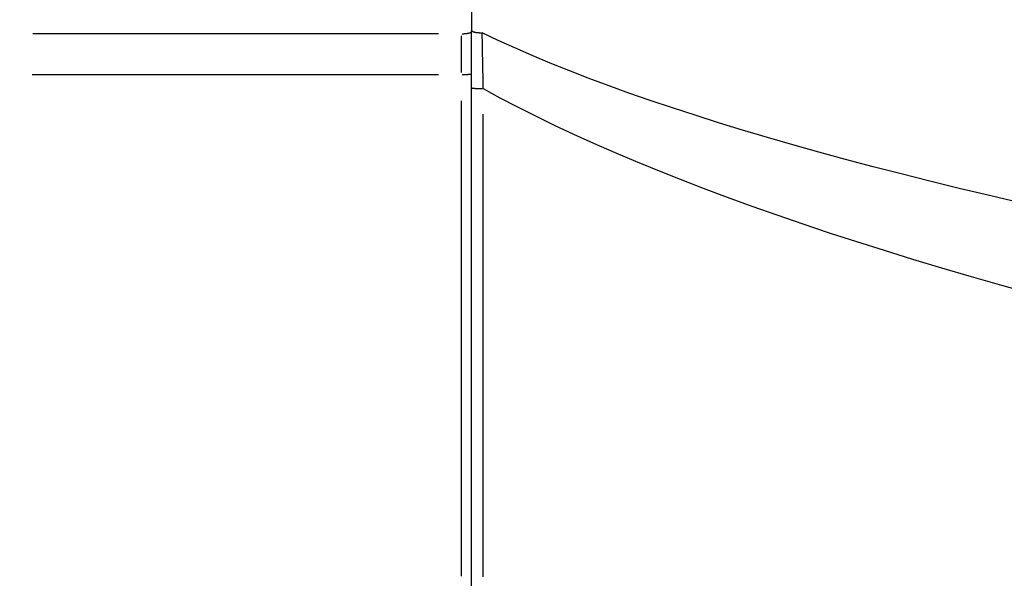
# Model space of a CAD drawing. Extents: x 0 to 1049, y 0 to 668.
# Drawn here: x 224 to 243, y 88 to 99 of the extents above; entities that cross this region are included whole.
import ezdxf

# ---------------------------------------------------------------- set-up
doc = ezdxf.new("R2010")
doc.units = 0
doc.layers.get('DEFPOINTS').update_dxf_attribs({"linetype": 'CONTINUOUS'})
for name, color, linetype in [('AM_0', 2, 'CONTINUOUS'), ('AM_4', 3, 'CONTINUOUS'), ('AM_5', 3, 'CONTINUOUS')]:
    doc.layers.add(name, color=color, linetype=linetype)
doc.styles.get("Standard").update_dxf_attribs({"font": 'ISOCP.SHX', "width": 0.9})
doc.dimstyles.get("Standard").update_dxf_attribs({"dimtxt": 0.18, "dimasz": 0.18, "dimexe": 0.18, "dimexo": 0.0625, "dimgap": 0.09, "dimtad": 0, "dimtih": 1, "dimtoh": 1, "dimzin": 0, "dimcen": 0.09, "dimazin": 3, "dimtfac": 1, "dimtofl": 0, "dimtmove": 0, "dimatfit": 3})

# ---------------------------------------------------------------- blocks, each defined once
blk = doc.blocks.new('*D29')
at = {"layer": 'AM_5'}
for p, q in [((133.934, 113.477), (133.934, 123.477)), ((181.972, 103.477), (132.934, 103.477)), ((133.934, 103.477), (133.934, 83.477)), ((223.945, 83.477), (132.934, 83.477)), ((133.934, 73.477), (133.934, 63.477))]:
    blk.add_line(p, q, dxfattribs=at)
for points in [[(132.267, 113.477), (135.6, 113.477), (133.934, 103.477)], [(132.267, 73.477), (135.6, 73.477), (133.934, 83.477)]]:
    blk.add_solid(points, dxfattribs=at)
at = {"layer": 'DEFPOINTS', "color": 0}
for p in [(182.972, 103.477), (133.934, 83.477), (224.945, 83.477)]:
    blk.add_point(p, dxfattribs=at)
at = {"layer": 'AM_5', "color": 7}
blk.add_text('20', height=10, dxfattribs=at).set_placement((103.933, 75.777))
blk = doc.blocks.new('*D27')
at = {"layer": 'AM_5'}
for p, q in [((181.972, 103.477), (100.307, 103.477)), ((101.307, 93.477), (101.307, 80.327)), ((254.972, 70.327), (100.307, 70.327))]:
    blk.add_line(p, q, dxfattribs=at)
for points in [[(99.64, 93.477), (102.973, 93.477), (101.307, 103.477)], [(99.64, 80.327), (102.973, 80.327), (101.307, 70.327)]]:
    blk.add_solid(points, dxfattribs=at)
at = {"layer": 'DEFPOINTS', "color": 0}
for p in [(182.972, 103.477), (101.307, 70.327), (255.972, 70.327)]:
    blk.add_point(p, dxfattribs=at)
at = {"layer": 'AM_5', "color": 7}
blk.add_text('33.5', height=10, dxfattribs=at).set_placement((71.306, 69.202))
blk = doc.blocks.new('*D25')
at = {"layer": 'AM_5'}
for p, q in [((181.972, 103.477), (60.307, 103.477)), ((61.307, 93.477), (61.307, 60.977)), ((254.972, 50.977), (60.307, 50.977))]:
    blk.add_line(p, q, dxfattribs=at)
for points in [[(59.64, 93.477), (62.973, 93.477), (61.307, 103.477)], [(59.64, 60.977), (62.973, 60.977), (61.307, 50.977)]]:
    blk.add_solid(points, dxfattribs=at)
at = {"layer": 'DEFPOINTS', "color": 0}
for p in [(182.972, 103.477), (61.307, 50.977), (255.972, 50.977)]:
    blk.add_point(p, dxfattribs=at)
at = {"layer": 'AM_5', "color": 7}
blk.add_text('52.5', height=10, dxfattribs=at).set_placement((31.305, 59.527))

msp = doc.modelspace()

# ---------------------------------------------------------------- linework, layer by layer
at = {"layer": 'AM_0'}
for p, q in [((232.972, 108.279), (232.972, 98.676)), ((232.972, 97.866), (232.972, 98.676)), ((232.972, 87.78), (232.972, 97.866))]:
    msp.add_line(p, q, dxfattribs=at)
msp.add_circle((255.972, 83.477), 13.15, dxfattribs=at)
msp.add_arc((255.972, 83.477), 32.5, 169.9367, 352.5713, dxfattribs=at)
at = {"layer": 'AM_4'}
for p, q in [((232.342, 98.631), (224.59, 98.631)), ((232.772, 98.592), (232.772, 97.891)), ((224.58, 97.852), (232.341, 97.852)), ((232.772, 97.348), (232.772, 88.27)), ((233.193, 88.261), (233.193, 97.094))]:
    msp.add_line(p, q, dxfattribs=at)
at = {"layer": 'AM_4', "flags": 128}
for points in [[(233.193, 97.585), (233.193, 97.63), (233.192, 97.675), (233.191, 97.719), (233.19, 97.764), (233.19, 97.809), (233.189, 97.853), (233.188, 97.898), (233.187, 97.942), (233.186, 97.987), (233.186, 98.031), (233.185, 98.076), (233.184, 98.12), (233.183, 98.165), (233.182, 98.209), (233.182, 98.253), (233.181, 98.297), (233.18, 98.342), (233.179, 98.386), (233.178, 98.43), (233.178, 98.474), (233.177, 98.518), (233.176, 98.562), (233.175, 98.606), (233.174, 98.65)], [(243.446, 95.404), (242.86, 95.541), (242.285, 95.678), (241.724, 95.815), (241.175, 95.953), (240.638, 96.092), (240.115, 96.231), (239.604, 96.37), (239.105, 96.51), (238.62, 96.65), (238.147, 96.79), (237.687, 96.931), (237.24, 97.073), (236.805, 97.214), (236.384, 97.356), (235.975, 97.499), (235.58, 97.641), (235.197, 97.784), (234.827, 97.928), (234.471, 98.072), (234.127, 98.216), (233.796, 98.36), (233.479, 98.505), (233.174, 98.65)], [(233.193, 97.585), (233.513, 97.41), (233.845, 97.235), (234.19, 97.061), (234.547, 96.887), (234.917, 96.714), (235.299, 96.541), (235.693, 96.368), (236.1, 96.195), (236.52, 96.024), (236.952, 95.852), (237.396, 95.681), (237.853, 95.51), (238.322, 95.34), (238.803, 95.17), (239.297, 95.001), (239.803, 94.832), (240.321, 94.664), (240.851, 94.496), (241.394, 94.329), (241.948, 94.162), (242.515, 93.996), (243.093, 93.83), (243.684, 93.665)]]:
    msp.add_lwpolyline(points, dxfattribs=at)
at = {"layer": 'AM_4'}
for points in [[(232.788, 98.631, 0), (232.79, 98.631, 0), (232.793, 98.631, 0), (232.795, 98.631, 0), (232.797, 98.631, 0), (232.799, 98.631, 0), (232.801, 98.631, 0), (232.803, 98.631, 0), (232.806, 98.631, 0), (232.808, 98.631, 0), (232.81, 98.631, 0), (232.812, 98.632, 0), (232.814, 98.632, 0), (232.816, 98.632, 0), (232.819, 98.632, 0), (232.821, 98.632, 0), (232.823, 98.632, 0), (232.825, 98.632, 0), (232.827, 98.632, 0), (232.829, 98.632, 0), (232.831, 98.633, 0), (232.834, 98.633, 0), (232.836, 98.633, 0), (232.838, 98.633, 0), (232.84, 98.633, 0), (232.842, 98.633, 0), (232.844, 98.633, 0), (232.846, 98.634, 0), (232.848, 98.634, 0), (232.85, 98.634, 0), (232.852, 98.634, 0), (232.854, 98.635, 0), (232.856, 98.635, 0), (232.858, 98.635, 0), (232.86, 98.635, 0), (232.862, 98.635, 0), (232.864, 98.636, 0), (232.866, 98.636, 0), (232.868, 98.636, 0), (232.87, 98.636, 0), (232.872, 98.636, 0), (232.874, 98.637, 0), (232.876, 98.637, 0), (232.878, 98.637, 0), (232.879, 98.638, 0), (232.881, 98.638, 0), (232.883, 98.638, 0), (232.885, 98.638, 0), (232.887, 98.639, 0), (232.889, 98.639, 0), (232.89, 98.639, 0), (232.892, 98.639, 0), (232.894, 98.64, 0), (232.896, 98.64, 0), (232.897, 98.64, 0), (232.899, 98.641, 0), (232.901, 98.641, 0), (232.903, 98.641, 0), (232.904, 98.642, 0), (232.906, 98.642, 0), (232.907, 98.642, 0), (232.909, 98.643, 0), (232.911, 98.643, 0), (232.912, 98.643, 0), (232.914, 98.644, 0), (232.915, 98.644, 0), (232.917, 98.644, 0), (232.918, 98.645, 0), (232.92, 98.645, 0), (232.921, 98.646, 0), (232.923, 98.646, 0), (232.924, 98.646, 0), (232.926, 98.647, 0), (232.927, 98.647, 0), (232.929, 98.647, 0), (232.93, 98.648, 0), (232.931, 98.648, 0), (232.933, 98.649, 0), (232.934, 98.649, 0), (232.935, 98.65, 0), (232.937, 98.65, 0), (232.938, 98.65, 0), (232.939, 98.651, 0), (232.94, 98.651, 0), (232.941, 98.651, 0), (232.943, 98.652, 0), (232.944, 98.652, 0), (232.945, 98.653, 0), (232.946, 98.653, 0), (232.947, 98.654, 0), (232.948, 98.654, 0), (232.949, 98.654, 0), (232.95, 98.655, 0), (232.951, 98.655, 0), (232.952, 98.656, 0), (232.953, 98.656, 0), (232.954, 98.657, 0), (232.955, 98.657, 0), (232.956, 98.658, 0), (232.957, 98.658, 0), (232.958, 98.659, 0), (232.958, 98.659, 0), (232.959, 98.659, 0), (232.96, 98.66, 0), (232.961, 98.66, 0), (232.961, 98.661, 0), (232.962, 98.661, 0), (232.963, 98.662, 0), (232.964, 98.662, 0), (232.964, 98.663, 0), (232.965, 98.663, 0), (232.965, 98.664, 0), (232.966, 98.664, 0), (232.966, 98.665, 0), (232.967, 98.665, 0), (232.968, 98.666, 0), (232.968, 98.666, 0), (232.968, 98.667, 0), (232.969, 98.667, 0), (232.969, 98.668, 0), (232.97, 98.668, 0), (232.97, 98.669, 0), (232.97, 98.669, 0), (232.971, 98.67, 0), (232.971, 98.67, 0), (232.971, 98.671, 0), (232.971, 98.671, 0), (232.972, 98.672, 0), (232.972, 98.672, 0)], [(232.973, 98.691, 0), (232.973, 98.69, 0), (232.973, 98.69, 0), (232.974, 98.689, 0), (232.974, 98.689, 0), (232.974, 98.688, 0), (232.975, 98.688, 0), (232.975, 98.687, 0), (232.975, 98.687, 0), (232.976, 98.686, 0), (232.976, 98.686, 0), (232.976, 98.686, 0), (232.977, 98.685, 0), (232.977, 98.685, 0), (232.978, 98.684, 0), (232.978, 98.683, 0), (232.979, 98.683, 0), (232.98, 98.683, 0), (232.98, 98.682, 0), (232.981, 98.682, 0), (232.981, 98.681, 0), (232.982, 98.681, 0), (232.983, 98.68, 0), (232.984, 98.68, 0), (232.984, 98.679, 0), (232.985, 98.679, 0), (232.986, 98.678, 0), (232.987, 98.678, 0), (232.987, 98.677, 0), (232.988, 98.677, 0), (232.989, 98.676, 0), (232.99, 98.676, 0), (232.991, 98.676, 0), (232.992, 98.675, 0), (232.993, 98.675, 0), (232.994, 98.674, 0), (232.995, 98.674, 0), (232.996, 98.673, 0), (232.997, 98.673, 0), (232.998, 98.672, 0), (232.999, 98.672, 0), (233, 98.672, 0), (233.001, 98.671, 0), (233.003, 98.671, 0), (233.004, 98.67, 0), (233.005, 98.67, 0), (233.006, 98.669, 0), (233.007, 98.669, 0), (233.009, 98.669, 0), (233.01, 98.668, 0), (233.011, 98.668, 0), (233.013, 98.667, 0), (233.014, 98.667, 0), (233.015, 98.667, 0), (233.017, 98.666, 0), (233.018, 98.666, 0), (233.02, 98.665, 0), (233.021, 98.665, 0), (233.022, 98.665, 0), (233.024, 98.664, 0), (233.025, 98.664, 0), (233.027, 98.664, 0), (233.029, 98.663, 0), (233.03, 98.663, 0), (233.032, 98.662, 0), (233.033, 98.662, 0), (233.035, 98.662, 0), (233.036, 98.662, 0), (233.038, 98.661, 0), (233.04, 98.661, 0), (233.041, 98.661, 0), (233.043, 98.66, 0), (233.045, 98.66, 0), (233.047, 98.659, 0), (233.048, 98.659, 0), (233.05, 98.659, 0), (233.052, 98.659, 0), (233.054, 98.658, 0), (233.055, 98.658, 0), (233.057, 98.658, 0), (233.059, 98.657, 0), (233.061, 98.657, 0), (233.063, 98.657, 0), (233.065, 98.657, 0), (233.066, 98.656, 0), (233.068, 98.656, 0), (233.07, 98.656, 0), (233.072, 98.656, 0), (233.074, 98.655, 0), (233.076, 98.655, 0), (233.078, 98.655, 0), (233.08, 98.655, 0), (233.082, 98.654, 0), (233.084, 98.654, 0), (233.086, 98.654, 0), (233.088, 98.654, 0), (233.09, 98.653, 0), (233.092, 98.653, 0), (233.094, 98.653, 0), (233.096, 98.653, 0), (233.098, 98.653, 0), (233.1, 98.653, 0), (233.102, 98.652, 0), (233.104, 98.652, 0), (233.106, 98.652, 0), (233.108, 98.652, 0), (233.111, 98.652, 0), (233.113, 98.652, 0), (233.115, 98.651, 0), (233.117, 98.651, 0), (233.119, 98.651, 0), (233.121, 98.651, 0), (233.123, 98.651, 0), (233.126, 98.651, 0), (233.128, 98.651, 0), (233.13, 98.651, 0), (233.132, 98.65, 0), (233.134, 98.65, 0), (233.136, 98.65, 0), (233.139, 98.65, 0), (233.141, 98.65, 0), (233.143, 98.65, 0), (233.145, 98.65, 0), (233.147, 98.65, 0), (233.15, 98.65, 0), (233.152, 98.65, 0), (233.154, 98.65, 0), (233.156, 98.65, 0), (233.158, 98.65, 0)], [(232.788, 97.852, 0), (232.79, 97.852, 0), (232.793, 97.852, 0), (232.795, 97.852, 0), (232.797, 97.852, 0), (232.799, 97.852, 0), (232.801, 97.852, 0), (232.803, 97.852, 0), (232.806, 97.852, 0), (232.808, 97.852, 0), (232.81, 97.852, 0), (232.812, 97.852, 0), (232.814, 97.853, 0), (232.816, 97.853, 0), (232.819, 97.853, 0), (232.821, 97.853, 0), (232.823, 97.853, 0), (232.825, 97.853, 0), (232.827, 97.853, 0), (232.829, 97.853, 0), (232.831, 97.853, 0), (232.834, 97.853, 0), (232.836, 97.853, 0), (232.838, 97.853, 0), (232.84, 97.853, 0), (232.842, 97.853, 0), (232.844, 97.853, 0), (232.846, 97.853, 0), (232.848, 97.853, 0), (232.85, 97.853, 0), (232.852, 97.853, 0), (232.854, 97.853, 0), (232.856, 97.853, 0), (232.858, 97.854, 0), (232.86, 97.854, 0), (232.862, 97.854, 0), (232.864, 97.854, 0), (232.866, 97.854, 0), (232.868, 97.854, 0), (232.87, 97.854, 0), (232.872, 97.854, 0), (232.874, 97.854, 0), (232.876, 97.854, 0), (232.878, 97.854, 0), (232.879, 97.854, 0), (232.881, 97.854, 0), (232.883, 97.855, 0), (232.885, 97.855, 0), (232.887, 97.855, 0), (232.889, 97.855, 0), (232.89, 97.855, 0), (232.892, 97.855, 0), (232.894, 97.855, 0), (232.896, 97.855, 0), (232.897, 97.855, 0), (232.899, 97.855, 0), (232.901, 97.855, 0), (232.903, 97.856, 0), (232.904, 97.856, 0), (232.906, 97.856, 0), (232.907, 97.856, 0), (232.909, 97.856, 0), (232.911, 97.856, 0), (232.912, 97.856, 0), (232.914, 97.856, 0), (232.915, 97.856, 0), (232.917, 97.856, 0), (232.918, 97.857, 0), (232.92, 97.857, 0), (232.921, 97.857, 0), (232.923, 97.857, 0), (232.924, 97.857, 0), (232.926, 97.857, 0), (232.927, 97.857, 0), (232.929, 97.857, 0), (232.93, 97.858, 0), (232.931, 97.858, 0), (232.933, 97.858, 0), (232.934, 97.858, 0), (232.935, 97.858, 0), (232.937, 97.858, 0), (232.938, 97.858, 0), (232.939, 97.858, 0), (232.94, 97.859, 0), (232.941, 97.859, 0), (232.943, 97.859, 0), (232.944, 97.859, 0), (232.945, 97.859, 0), (232.946, 97.859, 0), (232.947, 97.859, 0), (232.948, 97.859, 0), (232.949, 97.86, 0), (232.95, 97.86, 0), (232.951, 97.86, 0), (232.952, 97.86, 0), (232.953, 97.86, 0), (232.954, 97.86, 0), (232.955, 97.86, 0), (232.956, 97.861, 0), (232.957, 97.861, 0), (232.958, 97.861, 0), (232.958, 97.861, 0), (232.959, 97.861, 0), (232.96, 97.861, 0), (232.961, 97.861, 0), (232.961, 97.862, 0), (232.962, 97.862, 0), (232.963, 97.862, 0), (232.964, 97.862, 0), (232.964, 97.862, 0), (232.965, 97.862, 0), (232.965, 97.862, 0), (232.966, 97.863, 0), (232.966, 97.863, 0), (232.967, 97.863, 0), (232.968, 97.863, 0), (232.968, 97.863, 0), (232.968, 97.863, 0), (232.969, 97.864, 0), (232.969, 97.864, 0), (232.97, 97.864, 0), (232.97, 97.864, 0), (232.97, 97.864, 0), (232.971, 97.864, 0), (232.971, 97.864, 0), (232.971, 97.865, 0), (232.971, 97.865, 0), (232.972, 97.865, 0), (232.972, 97.865, 0)], [(232.973, 97.598, 0), (232.973, 97.598, 0), (232.974, 97.597, 0), (232.974, 97.597, 0), (232.974, 97.597, 0), (232.974, 97.597, 0), (232.975, 97.597, 0), (232.975, 97.597, 0), (232.976, 97.597, 0), (232.976, 97.596, 0), (232.976, 97.596, 0), (232.977, 97.596, 0), (232.977, 97.596, 0), (232.978, 97.596, 0), (232.979, 97.596, 0), (232.979, 97.595, 0), (232.98, 97.595, 0), (232.98, 97.595, 0), (232.981, 97.595, 0), (232.982, 97.595, 0), (232.983, 97.595, 0), (232.983, 97.594, 0), (232.984, 97.594, 0), (232.985, 97.594, 0), (232.986, 97.594, 0), (232.987, 97.594, 0), (232.987, 97.594, 0), (232.988, 97.594, 0), (232.989, 97.593, 0), (232.99, 97.593, 0), (232.991, 97.593, 0), (232.992, 97.593, 0), (232.993, 97.593, 0), (232.994, 97.593, 0), (232.995, 97.593, 0), (232.997, 97.592, 0), (232.998, 97.592, 0), (232.999, 97.592, 0), (233, 97.592, 0), (233.001, 97.592, 0), (233.002, 97.592, 0), (233.004, 97.591, 0), (233.005, 97.591, 0), (233.006, 97.591, 0), (233.008, 97.591, 0), (233.009, 97.591, 0), (233.01, 97.591, 0), (233.012, 97.591, 0), (233.013, 97.591, 0), (233.015, 97.59, 0), (233.016, 97.59, 0), (233.017, 97.59, 0), (233.019, 97.59, 0), (233.021, 97.59, 0), (233.022, 97.59, 0), (233.024, 97.59, 0), (233.025, 97.59, 0), (233.027, 97.589, 0), (233.028, 97.589, 0), (233.03, 97.589, 0), (233.032, 97.589, 0), (233.033, 97.589, 0), (233.035, 97.589, 0), (233.037, 97.589, 0), (233.039, 97.589, 0), (233.04, 97.588, 0), (233.042, 97.588, 0), (233.044, 97.588, 0), (233.046, 97.588, 0), (233.048, 97.588, 0), (233.049, 97.588, 0), (233.051, 97.588, 0), (233.053, 97.588, 0), (233.055, 97.588, 0), (233.057, 97.588, 0), (233.059, 97.588, 0), (233.061, 97.587, 0), (233.063, 97.587, 0), (233.065, 97.587, 0), (233.067, 97.587, 0), (233.069, 97.587, 0), (233.071, 97.587, 0), (233.073, 97.587, 0), (233.075, 97.587, 0), (233.077, 97.587, 0), (233.079, 97.587, 0), (233.081, 97.587, 0), (233.083, 97.587, 0), (233.085, 97.586, 0), (233.088, 97.586, 0), (233.09, 97.586, 0), (233.092, 97.586, 0), (233.094, 97.586, 0), (233.096, 97.586, 0), (233.098, 97.586, 0), (233.101, 97.586, 0), (233.103, 97.586, 0), (233.105, 97.586, 0), (233.107, 97.586, 0), (233.109, 97.586, 0), (233.112, 97.586, 0), (233.114, 97.586, 0), (233.116, 97.586, 0), (233.118, 97.585, 0), (233.121, 97.585, 0), (233.123, 97.585, 0), (233.125, 97.585, 0), (233.128, 97.585, 0), (233.13, 97.585, 0), (233.132, 97.585, 0), (233.134, 97.585, 0), (233.137, 97.585, 0), (233.139, 97.585, 0), (233.141, 97.585, 0), (233.144, 97.585, 0), (233.146, 97.585, 0), (233.148, 97.585, 0), (233.151, 97.585, 0), (233.153, 97.585, 0), (233.155, 97.585, 0), (233.158, 97.585, 0), (233.16, 97.585, 0), (233.162, 97.585, 0), (233.165, 97.585, 0), (233.167, 97.585, 0), (233.17, 97.585, 0), (233.172, 97.585, 0), (233.174, 97.585, 0), (233.177, 97.585, 0)]]:
    msp.add_polyline3d(points, dxfattribs=at)

# ---------------------------------------------------------------- dimensions: what is measured, and where the dimension line sits
at = {"layer": 'AM_5'}
dim = msp.add_linear_dim(base=(133.934, 83.477), p1=(182.972, 103.477), p2=(224.945, 83.477), angle=90, dimstyle='Standard', override={"dimtxt": 10, "dimasz": 10, "dimgap": 5, "dimtmove": 0}, dxfattribs=at)
dim.commit()
dim.dimension.update_dxf_attribs({"geometry": '*D29', "text_midpoint": (133.934, 93.477), "dimtype": 128})
dim = msp.add_linear_dim(base=(61.307, 50.977), p1=(182.972, 103.477), p2=(255.972, 50.977), angle=90, dimstyle='Standard', override={"dimtxt": 10, "dimasz": 10, "dimgap": 5, "dimtmove": 0}, dxfattribs=at)
dim.commit()
dim.dimension.update_dxf_attribs({"geometry": '*D25', "text_midpoint": (51.306, 77.227)})
dim = msp.add_linear_dim(base=(101.307, 70.327), p1=(182.972, 103.477), p2=(255.972, 70.327), angle=90, text='<>.5', dimstyle='Standard', override={"dimtxt": 10, "dimasz": 10, "dimgap": 5, "dimdec": 0, "dimtmove": 0}, dxfattribs=at)
dim.commit()
dim.dimension.update_dxf_attribs({"geometry": '*D27', "text_midpoint": (101.307, 86.902), "dimtype": 128})

doc.saveas('drawing.dxf')
